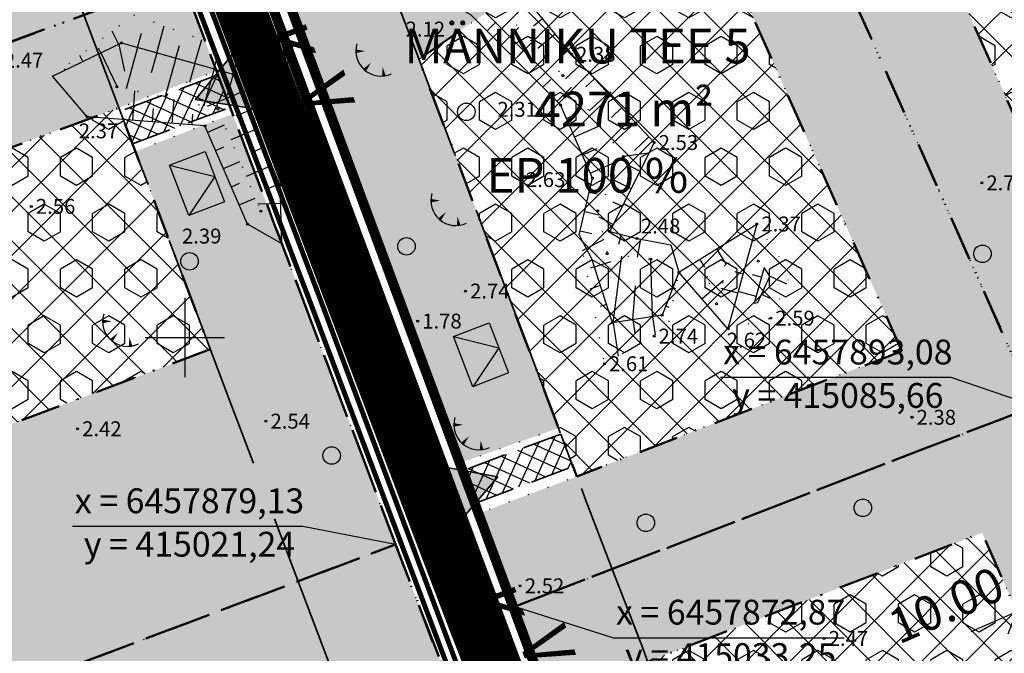
# Model space of a CAD drawing. Extents: x 414258 to 417676, y 6457253 to 6458395.
# Drawn here: x 414983 to 415083, y 6457868 to 6457932 of the extents above; entities that cross this region are included whole.
import ezdxf
from ezdxf.enums import TextEntityAlignment as Align

# ---------------------------------------------------------------- set-up
doc = ezdxf.new("R2010")
doc.units = 0
doc.header["$LTSCALE"] = 2
doc.header["$MEASUREMENT"] = 0
for name, pattern in [('ACAD_ISO02W100', [15, 12, -3]), ('DASHDOT', [1, 0.5, -0.25, 0, -0.25]), ('DASHED', [0.75, 0.5, -0.25]), ('DOT', [0.25, 0, -0.25])]:
    doc.linetypes.add(name, pattern=pattern)
doc.layers.get('0').update_dxf_attribs({"linetype": 'CONTINUOUS'})
doc.layers.get('Defpoints').update_dxf_attribs({"linetype": 'CONTINUOUS'})
for name, color, linetype, lineweight in [('EHITUSALA_PIIR', 21, 'DASHDOT', 50), ('EHITUSALAD', 31, 'CONTINUOUS', 15), ('EHITUSJOON', 6, 'ACAD_ISO02W100', 35), ('ELEKTER_04kV_PL', 4, 'ACAD_ISO02W100', 50), ('KINNISTUD_UUED', 242, 'DASHDOT', 50), ('KOORDINAADID_krunt', 7, 'CONTINUOUS', 25), ('METSAD', 90, 'CONTINUOUS', 15), ('METSAPIIRID', 94, 'DOT', 35), ('SISSESOIDUD', 7, 'DASHED', 35), ('TEED_UUED', 32, 'CONTINUOUS', 35), ('VEEVARUSTUS', 140, 'ACAD_ISO02W100', 50)]:
    doc.layers.add(name, color=color, linetype=linetype, lineweight=lineweight)
for name, color, linetype in [('EHITUSALAD_MOOT', 7, 'CONTINUOUS'), ('HALJASTUS', 3, 'CONTINUOUS'), ('HORISONTAAL', 32, 'CONTINUOUS'), ('KANALISATSIOON', 26, 'ACAD_ISO02W100'), ('KINNISTU_NIMED', 1, 'CONTINUOUS'), ('KINNISTU_PIND', 1, 'CONTINUOUS'), ('KINNISTUD_SIHTOTSTARVE', 1, 'CONTINUOUS'), ('MAPGRID', 15, 'CONTINUOUS'), ('MOODUD', 7, 'CONTINUOUS'), ('POINT', 7, 'CONTINUOUS'), ('SIDE_PL', 5, 'CONTINUOUS'), ('VALLID', 7, 'CONTINUOUS'), ('Z', 250, 'CONTINUOUS')]:
    doc.layers.add(name, color=color, linetype=linetype)
doc.styles.add('ROMANC', font='romanc.shx')
doc.styles.add('ST 3.5kitsas', font='ARIALN.TTF', dxfattribs={"height": 3.5})
doc.styles.add('ST2.5kitsas', font='ARIALN.TTF', dxfattribs={"height": 2.5})
doc.styles.add('STYLE1', font='ARIAL.TTF')
doc.dimstyles.get("Standard").update_dxf_attribs({"dimtxt": 35, "dimasz": 3.5, "dimexe": 0.1, "dimexo": 0.0625, "dimgap": 2, "dimtad": 0, "dimzin": 0, "dimdsep": 46, "dimtxsty": 'ST 3.5kitsas', "dimblk": 'OBLIQUE', "dimcen": 0.09, "dimadec": 0, "dimazin": 0, "dimtfac": 1, "dimtofl": 0, "dimtmove": 0, "dimatfit": 3, "dimfxl": 0, "dimtolj": 1, "dimtzin": 0, "dimarcsym": 0})
pattern_1 = [(135, (0, 0), (-2.2097086912, -2.2097086912), []), (225, (0, 0), (2.2097086912, -2.2097086912), [])]

# ---------------------------------------------------------------- blocks, each defined once
blk = doc.blocks.new('TONGER')
at = {"layer": 'HALJASTUS', "color": 0}
for points in [[(-0.993, 0.863, 0, 0.361, 0), (-1.927, 0.86, 0.361, 0.361, 0)], [(-0.413, -0.307, 0, 0.36, 0), (-1.049, -1.046, 0.36, 0.36, 0)], [(0.779, -0.733, 0, 0.36, 0), (0.883, -1.639, 0.36, 0.36, 0)]]:
    blk.add_lwpolyline(points, format="xyseb", dxfattribs=at)
blk.add_arc((0.596, 0.867), 2.523, 163.42341, 295.17451, dxfattribs=at)
blk = doc.blocks.new('METS1')
at = {"layer": 'HALJASTUS', "color": 3}
blk.add_circle((0, 0), 0.882, dxfattribs=at)
blk = doc.blocks.new('CROSS01')
at = {"linetype": 'Continuous'}
for p, q in [((0, 4), (0, -4)), ((-4, 0), (4, 0))]:
    blk.add_line(p, q, dxfattribs=at)
blk = doc.blocks.new('TRANSIITKILP')
at = {"linetype": 'Continuous', "lineweight": -3, "ltscale": 2}
blk.add_hatch(color=256, dxfattribs=at).paths.add_polyline_path([(-0.003, 3.863), (-2.706, -0.002), (2.706, 0.002)])
for p, q in [((-2.706, -0.002), (-0.003, 3.863)), ((-0.003, 3.863), (2.706, 0.002))]:
    blk.add_line(p, q, dxfattribs=at)
blk.add_lwpolyline([(-2.708, 3.862), (2.703, 3.865), (2.706, 0.002), (-2.706, -0.002)], close=True, dxfattribs=at)
blk = doc.blocks.new('sissesoit')
at = {"linetype": 'Continuous', "ltscale": 10}
blk.add_hatch(color=256, dxfattribs=at).paths.add_polyline_path([(0, 4.102), (-3.552, -2.051), (3.552, -2.051)])
blk.add_lwpolyline([(0, 4.102), (-3.552, -2.051), (3.552, -2.051)], close=True, dxfattribs=at)
blk = doc.blocks.new('_Oblique')
at = {"layer": 'MOODUD', "color": 0, "lineweight": -2}
blk.add_line((-0.5, -0.5), (0.5, 0.5), dxfattribs=at)
blk = doc.blocks.new('*D111')
at = {"layer": 'Defpoints', "color": 0, "ltscale": 4}
for p in [(415092.974, 6457876.405), (415092.974, 6457876.405), (415083.816, 6457872.389)]:
    blk.add_point(p, dxfattribs=at)
at = {"layer": 'EHITUSALAD_MOOT', "color": 0, "lineweight": -2, "ltscale": 4}
for p, q in [((415079.237, 6457870.38), (415097.553, 6457878.413)), ((415092.948, 6457876.462), (415092.933, 6457876.496)), ((415083.79, 6457872.446), (415083.775, 6457872.48))]:
    blk.add_line(p, q, dxfattribs=at)
at = {"layer": 'EHITUSALAD_MOOT', "color": 0, "lineweight": -2, "ltscale": 4, "xscale": 3.5, "yscale": 3.5, "zscale": 3.5}
for p, rotation in [((415092.974, 6457876.405), 23.6803773614275), ((415083.816, 6457872.389), 203.6803773614275)]:
    blk.add_blockref('_Oblique', p, dxfattribs=dict(at, rotation=rotation))
at = {"layer": 'EHITUSALAD_MOOT', "color": 0, "ltscale": 4, "insert": (415076.704, 6457873.025), "char_height": 3.5, "attachment_point": 5, "rotation": 23.68038, "style": 'ST 3.5kitsas'}
blk.add_mtext('\\A1;10.00', dxfattribs=at)

msp = doc.modelspace()

# ---------------------------------------------------------------- hatches: boundary and pattern name
at = {"layer": 'EHITUSALAD', "lineweight": -3, "ltscale": 4}
h = msp.add_hatch(dxfattribs=at)
h.set_pattern_fill('ANSI37', color=256, scale=25, angle=90, style=0)
h.set_pattern_definition(pattern_1)
h.paths.add_polyline_path([(415091.09, 6457905.465), (415067.487, 6457958.439), (415084.714, 6457970.372), (415128.492, 6457935.568), (415127.801, 6457933.852), (415125.971, 6457922.501), (415125.853, 6457917.187)])
h = msp.add_hatch(dxfattribs=at)
h.set_pattern_fill('ANSI37', color=256, scale=25, angle=90, style=0)
h.set_pattern_definition(pattern_1)
h.paths.add_polyline_path([(415072.242, 6457898.626), (415039.49, 6457886.001), (415023.589, 6457928.031), (415050.755, 6457946.849)])
h = msp.add_hatch(dxfattribs=at)
h.set_pattern_fill('ANSI37', color=256, scale=25, angle=90, style=0)
h.set_pattern_definition(pattern_1)
h.paths.add_polyline_path([(414952.154, 6457879.818), (414943.881, 6457904.985), (414993.365, 6457923.139), (414995.314, 6457917.987), (414999.063, 6457908.079), (415001.267, 6457902.253), (415002.571, 6457898.808)])
h = msp.add_hatch(dxfattribs=at)
h.set_pattern_fill('ANSI37', color=256, scale=25, angle=90, style=0)
h.set_pattern_definition(pattern_1)
h.paths.add_polyline_path([(415064.026, 6457818.166), (415064.023, 6457818.175), (415061.099, 6457826.042), (415056.256, 6457839.506), (415048.65, 6457861.493), (415046.637, 6457867.322), (415080.34, 6457880.314), (415100.158, 6457835.125)])
at = {"layer": 'METSAD', "lineweight": -3, "ltscale": 4}
h = msp.add_hatch(dxfattribs=at)
h.set_pattern_fill('HONEY', color=256, scale=10, angle=90, style=0)
h.paths.add_polyline_path([(414978.012, 6457966.881), (414980.747, 6457957.262), (414984.563, 6457946.45), (414994.4, 6457950.516), (414990.758, 6457960.446), (414988.252, 6457968.785), (414986.587, 6457975.886), (414985.875, 6457983.035), (414986.294, 6457989.206), (414987.477, 6457993.397), (414989.71, 6457998.978), (414994.266, 6458006.002), (414999.306, 6458011.131), (414910.77, 6457973.57), (414931.363, 6457911.044), (414999.684, 6457936.109), (414996.15, 6457945.447), (414986.287, 6457941.846), (414937.627, 6457923.994), (414929.425, 6457948.897), (414977.554, 6457969.325)])
h = msp.add_hatch(dxfattribs=at)
h.set_pattern_fill('HONEY', color=256, scale=10, angle=90, style=0)
h.paths.add_polyline_path([(415125.971, 6457922.501), (415125.853, 6457917.187), (415091.09, 6457905.465), (415067.487, 6457958.439), (415084.714, 6457970.372), (415128.492, 6457935.568), (415127.801, 6457933.852), (415126.743, 6457927.288), (415135.642, 6457925.944), (415136.525, 6457931.424), (415139.805, 6457939.349), (415076.948, 6457989.322), (415050.837, 6457971.236), (415085.658, 6457893.086), (415135.237, 6457909.798), (415134.943, 6457921.124)])
h = msp.add_hatch(dxfattribs=at)
h.set_pattern_fill('HONEY', color=256, scale=10, angle=90, style=0)
h.paths.add_polyline_path([(415033.25, 6457872.879), (415085.66, 6457893.081), (415050.837, 6457971.236), (415007.4, 6457941.147), (415007.794, 6457940.107), (415013.552, 6457924.888), (415017.301, 6457914.98), (415019.505, 6457909.154), (415022.681, 6457900.76), (415027.848, 6457887.39), (415037.728, 6457890.896), (415023.589, 6457928.031), (415050.755, 6457946.849), (415072.242, 6457898.626), (415039.49, 6457886.001), (415029.67, 6457882.283)])
h = msp.add_hatch(dxfattribs=at)
h.set_pattern_fill('HEX', color=256, scale=15, angle=90, style=0)
h.paths.add_polyline_path([(415091.09, 6457905.465), (415067.487, 6457958.439), (415084.714, 6457970.372), (415128.492, 6457935.568), (415127.801, 6457933.852), (415125.971, 6457922.501), (415125.853, 6457917.187)])
h = msp.add_hatch(dxfattribs=at)
h.set_pattern_fill('HEX', color=256, scale=15, angle=90, style=0)
h.paths.add_polyline_path([(415072.242, 6457898.626), (415039.49, 6457886.001), (415023.589, 6457928.031), (415050.755, 6457946.849)])
h = msp.add_hatch(dxfattribs=at)
h.set_pattern_fill('HONEY', color=256, scale=10, angle=90, style=0)
h.paths.add_polyline_path([(414999.684, 6457936.109), (414931.363, 6457911.044), (414950.635, 6457852.531), (415021.242, 6457879.126), (415016.511, 6457891.635), (415014.263, 6457897.575), (415011.088, 6457905.969), (415008.883, 6457911.795), (415004.826, 6457922.519), (414995.028, 6457918.743), (415002.571, 6457898.808), (414952.154, 6457879.818), (414943.881, 6457904.985), (414993.365, 6457923.139), (415003.185, 6457926.854)])
h = msp.add_hatch(dxfattribs=at)
h.set_pattern_fill('HEX', color=256, scale=15, angle=90, style=0)
h.paths.add_polyline_path([(414952.154, 6457879.818), (414943.881, 6457904.985), (414993.365, 6457923.139), (414995.314, 6457917.987), (414999.063, 6457908.079), (415001.267, 6457902.253), (415002.571, 6457898.808)])
h = msp.add_hatch(dxfattribs=at)
h.set_pattern_fill('HONEY', color=256, scale=10, angle=90, style=0)
h.paths.add_polyline_path([(415033.25, 6457872.879), (415085.66, 6457893.081), (415119.257, 6457816.473), (415062.682, 6457789.826), (415060.038, 6457798.552), (415057.088, 6457806.691), (415051.238, 6457822.436), (415046.379, 6457835.943), (415038.457, 6457858.843), (415048.355, 6457862.347), (415064.023, 6457818.175), (415100.158, 6457835.125), (415080.34, 6457880.314), (415046.637, 6457867.322), (415036.634, 6457864.123)])
h = msp.add_hatch(dxfattribs=at)
h.set_pattern_fill('HEX', color=256, scale=15, angle=90, style=0)
h.paths.add_polyline_path([(415064.026, 6457818.166), (415064.023, 6457818.175), (415061.099, 6457826.042), (415056.256, 6457839.506), (415048.65, 6457861.493), (415046.637, 6457867.322), (415080.34, 6457880.314), (415100.158, 6457835.125)])
h = msp.add_hatch(dxfattribs=at)
h.set_pattern_fill('HONEY', color=256, scale=10, angle=90, style=0)
h.paths.add_polyline_path([(415021.242, 6457879.126), (414950.601, 6457852.519), (414969.736, 6457794.535), (415042.639, 6457819.75), (415039.244, 6457829.188), (415029.34, 6457825.702), (414976.055, 6457807.297), (414966.24, 6457837.038), (415018.531, 6457856.733), (415027.557, 6457830.651), (415037.333, 6457834.457), (415032.712, 6457847.268), (415027.861, 6457861.955), (415022.183, 6457876.636)])
at = {"layer": 'SISSESOIDUD', "lineweight": -3, "ltscale": 4}
h = msp.add_hatch(dxfattribs=at)
h.set_pattern_fill('ANSI37', color=256, scale=10, angle=110.55273, style=0)
h.set_pattern_definition([(155.55273376, (2293367.2247, 265037.3342), (-0.51731944882, -1.1379281998), []), (245.55273376, (2293367.2247, 265037.3342), (1.1379281998, -0.51731944882), [])])
h.paths.add_polyline_path([(414994.733, 6457919.505), (415004.565, 6457923.192), (415003.326, 6457926.466), (414993.48, 6457922.786)])
h = msp.add_hatch(dxfattribs=at)
h.set_pattern_fill('ANSI37', color=256, scale=10, angle=110.55273, style=0)
h.set_pattern_definition([(155.55273376, (2293401.3364, 265000.9727), (-0.51731944882, -1.1379281998), []), (245.55273376, (2293401.3364, 265000.9727), (1.1379281998, -0.51731944882), [])])
h.paths.add_polyline_path([(415029.296, 6457883.313), (415039.105, 6457886.99), (415037.876, 6457890.268), (415028.04, 6457886.592)])

# ---------------------------------------------------------------- linework, layer by layer
at = {"layer": 'EHITUSALA_PIIR', "ltscale": 4, "flags": 128}
for points in [[(415091.09, 6457905.465), (415067.487, 6457958.439), (415084.714, 6457970.372), (415128.492, 6457935.568), (415127.801, 6457933.852), (415125.971, 6457922.501), (415125.853, 6457917.187)], [(415072.242, 6457898.626), (415039.49, 6457886.001), (415023.589, 6457928.031), (415050.755, 6457946.849)], [(414952.154, 6457879.818), (414943.881, 6457904.985), (414993.365, 6457923.139), (414995.314, 6457917.987), (414999.063, 6457908.079), (415001.267, 6457902.253), (415002.571, 6457898.808)], [(415064.026, 6457818.166), (415064.023, 6457818.175), (415061.099, 6457826.042), (415056.256, 6457839.506), (415048.65, 6457861.493), (415046.637, 6457867.322), (415080.34, 6457880.314), (415100.158, 6457835.125)]]:
    msp.add_lwpolyline(points, close=True, dxfattribs=at)
at = {"layer": 'EHITUSJOON', "flags": 128}
for points in [[(415064.352, 6458077.743), (415064.065, 6458076.6), (415061.73, 6458074.823), (415058.632, 6458072.465), (415052.654, 6458067.915), (415044.343, 6458061.589), (415038.894, 6458057.442), (415033.071, 6458052.756), (415026.605, 6458047.37), (415020.008, 6458042.026), (415013.245, 6458036.241), (415007.608, 6458031.064), (415002.956, 6458026.772), (414997.337, 6458021.628), (414992.086, 6458016.673), (414987.094, 6458010.434), (414981.955, 6458003.136), (414979.351, 6457997.646), (414977.005, 6457991.44), (414975.98, 6457983.824), (414976.243, 6457976.322), (414978.012, 6457966.881), (414980.747, 6457957.262), (414983.451, 6457949.34), (414986.337, 6457941.712), (414989.556, 6457933.206), (414995.314, 6457917.987), (414999.063, 6457908.079), (415001.267, 6457902.253), (415004.443, 6457893.86), (415006.691, 6457887.919), (415008.922, 6457882.021), (415012.367, 6457872.908), (415015.061, 6457865.849), (415018.005, 6457858.327), (415020.173, 6457852.05), (415022.768, 6457843.89), (415028.036, 6457829.326), (415032.923, 6457815.74), (415038.782, 6457799.973), (415041.527, 6457792.398), (415043.881, 6457784.63), (415045.718, 6457777.282), (415047.37, 6457768.487), (415048.841, 6457759.011), (415051.011, 6457744.523), (415052.536, 6457734.71), (415053.889, 6457725.999), (415055.061, 6457718.458), (415056.201, 6457711.123), (415058.054, 6457699.197), (415059.32, 6457691.046), (415060.769, 6457681.724), (415061.881, 6457674.566), (415062.72, 6457669.17), (415063.298, 6457665.448), (415064.992, 6457654.544), (415065.836, 6457649.115), (415067.448, 6457638.737), (415069.047, 6457628.448), (415069.847, 6457624.457), (415072.883, 6457614.328), (415076.641, 6457601.791), (415080.103, 6457590.242), (415082.155, 6457583.398), (415084.383, 6457575.962), (415086.92, 6457567.5), (415090.746, 6457554.737), (415093.969, 6457543.985), (415095.467, 6457538.987), (415095.866, 6457536.502), (415096.245, 6457531.951), (415097.136, 6457521.268), (415097.723, 6457514.222), (415098.254, 6457507.858), (415098.917, 6457499.902), (415100.184, 6457484.702), (415100.978, 6457475.177), (415102.04, 6457462.436), (415102.9, 6457452.126), (415102.844, 6457445.535), (415102.235, 6457442.751), (415100.653, 6457439.598), (415098.867, 6457437.515), (415096.97, 6457436.356), (415090.409, 6457434.197), (415084.454, 6457432.238), (415079.533, 6457430.619), (415075.658, 6457429.344), (415069.457, 6457427.304), (415065.305, 6457425.938), (415058.198, 6457423.6), (415051.59, 6457421.426)], [(415083.514, 6458053.702), (415079.9, 6458050.951), (415076.801, 6458048.593), (415070.823, 6458044.043), (415062.512, 6458037.717), (415057.23, 6458033.697), (415052.087, 6458029.551), (415045.648, 6458024.188), (415039.204, 6458018.967), (415033.147, 6458013.787), (415027.925, 6458008.991), (415023.257, 6458004.684), (415017.762, 6457999.654), (415014.201, 6457996.293), (415011.094, 6457992.41), (415007.961, 6457987.961), (415006.981, 6457985.894), (415006.28, 6457984.039), (415006.05, 6457982.338), (415006.146, 6457979.629), (415007.283, 6457974.026), (415008.732, 6457967.722), (415011.603, 6457959.709), (415014.396, 6457952.328), (415017.614, 6457943.822), (415023.373, 6457928.604), (415027.121, 6457918.696), (415029.326, 6457912.87), (415032.502, 6457904.476), (415034.749, 6457898.536), (415036.982, 6457892.633), (415040.412, 6457883.561), (415043.044, 6457876.665), (415046.164, 6457868.693), (415048.65, 6457861.493), (415051.377, 6457853.611), (415056.256, 6457839.506), (415061.099, 6457826.042), (415066.946, 6457810.309), (415070.005, 6457801.865), (415072.806, 6457792.623), (415075.039, 6457783.695), (415076.942, 6457773.557), (415078.498, 6457763.534), (415080.668, 6457749.048), (415082.18, 6457739.316), (415083.534, 6457730.605), (415084.705, 6457723.064), (415085.845, 6457715.729), (415087.698, 6457703.804), (415088.965, 6457695.652), (415090.413, 6457686.33), (415091.525, 6457679.172), (415092.364, 6457673.776), (415092.942, 6457670.054), (415094.636, 6457659.151), (415095.48, 6457653.721), (415097.093, 6457643.343), (415098.591, 6457633.701), (415098.986, 6457631.727), (415101.62, 6457622.942), (415105.378, 6457610.405), (415108.84, 6457598.856), (415110.891, 6457592.012), (415113.12, 6457584.576), (415115.657, 6457576.114), (415119.483, 6457563.35), (415120.15, 6457561.125)]]:
    msp.add_lwpolyline(points, dxfattribs=at)
at = {"layer": 'ELEKTER_04kV_PL', "linetype": 'DASHED', "lineweight": -3, "ltscale": 5, "const_width": 0.5, "flags": 128}
msp.add_lwpolyline([(415078.507, 6458089.209), (415073.659, 6458070.099), (415053.731, 6458054.885), (415031.411, 6458037.238), (415018.921, 6458027.139), (415002.73, 6458013.675), (414996.326, 6458007.549), (414990.289, 6457998.891), (414986.904, 6457989.947), (414986.447, 6457983.477), (414987.087, 6457976.071), (414989.008, 6457968.482), (414991.6, 6457959.726), (415000.29, 6457936.003), (415012.784, 6457903.158), (415027.878, 6457863.138), (415033.235, 6457847.655), (415042.84, 6457820.543), (415049.792, 6457802.074), (415052.89, 6457792.825), (415054.536, 6457787.43)], dxfattribs=at)
at = {"layer": 'HORISONTAAL', "color": 0, "linetype": 'Continuous', "ltscale": 4}
for points in [[(415049.791, 6457906.56), (415048.102, 6457902.245), (415043.095, 6457901.471), (415041.011, 6457907.926), (415039.734, 6457910.322), (415041.079, 6457916.052), (415037.848, 6457923.425), (415028.835, 6457932.524), (415015.025, 6457940.404), (415005.895, 6457939.82), (414999.263, 6457945.574), (414998.531, 6457951.395)], [(414998.531, 6457951.395), (415004.397, 6457947.411), (415007.345, 6457945.761), (415016.322, 6457946.862), (415032.157, 6457936.835), (415038.961, 6457928.53), (415047.287, 6457919.638), (415042.812, 6457910.67), (415045.561, 6457909.975), (415048.964, 6457909.33), (415049.791, 6457906.56)], [(414986.665, 6457926.323), (414993.628, 6457929.672), (415004.883, 6457926.519), (415009.589, 6457915.348), (415009.727, 6457909.482)], [(415009.727, 6457909.482), (415006.326, 6457911.416), (415002.032, 6457921.329), (414990.151, 6457922.218), (414986.665, 6457926.323)], [(415049.791, 6457906.56), (415057.635, 6457911.43), (415054.728, 6457900.855), (415049.791, 6457906.56)]]:
    msp.add_lwpolyline(points, dxfattribs=at)
at = {"layer": 'HORISONTAAL', "color": 0, "linetype": 'DOT', "ltscale": 4}
for points in [[(415001.404, 6457945.964), (415007.145, 6457942.792), (415015.42, 6457944.345), (415030.578, 6457934.602), (415038.094, 6457926.379), (415044.189, 6457918.217), (415041.599, 6457912.753), (415042.558, 6457908.443), (415046.967, 6457907.899)], [(414986.665, 6457926.323), (414994.844, 6457932.501), (415006.421, 6457928.332), (415007.109, 6457921.235)], [(414993.149, 6457925.259), (415003.328, 6457923.021), (415007.655, 6457912.731)], [(415057.635, 6457911.43), (415054.728, 6457900.855), (415059.036, 6457901.941), (415061.064, 6457906.343), (415057.635, 6457911.43)], [(415039.734, 6457910.322), (415042.277, 6457897.349), (415047.28, 6457900.137), (415048.765, 6457901.597), (415049.791, 6457906.56)]]:
    msp.add_lwpolyline(points, dxfattribs=at)
msp.add_lwpolyline([(415052.625, 6457906.129), (415054.811, 6457907.533), (415053.581, 6457903.397)], close=True, dxfattribs=at)
at = {"layer": 'HORISONTAAL', "color": 0, "linetype": 'Continuous', "ltscale": 4}
msp.add_lwpolyline([(415058.356, 6457907.032), (415057.368, 6457903.439), (415057.719, 6457903.528), (415058.936, 6457906.171)], close=True, dxfattribs=at)
at = {"layer": 'KANALISATSIOON', "lineweight": -3, "const_width": 1, "flags": 128}
msp.add_lwpolyline([(415119.607, 6457470.614), (415113.849, 6457539.634), (415111.513, 6457546.173), (415086.795, 6457628.475), (415071.976, 6457723.853), (415064.553, 6457773.08), (415060.162, 6457791.678), (415042.852, 6457840.667), (415035.717, 6457861.035), (414994.48, 6457971.891), (414992.914, 6457983.94), (414994.604, 6457990.82), (414996.401, 6457995.777), (414999.946, 6458001.257), (415000.411, 6458011.02), (415001.709, 6458040.302), (415004.081, 6458084.573), (415013.208, 6458093.642)], dxfattribs=at)
at = {"layer": 'KINNISTUD_UUED', "ltscale": 4, "flags": 128}
for points in [[(415055.55, 6457401.21), (415059.224, 6457402.419), (415062.853, 6457403.612), (415071.728, 6457406.532), (415078.262, 6457408.682), (415084.317, 6457410.674), (415090.968, 6457412.862), (415098.01, 6457415.179), (415113.92, 6457420.41), (415118.987, 6457427.665), (415122.354, 6457434.901), (415122.768, 6457437.231), (415123.825, 6457443.176), (415123.907, 6457452.911), (415122.968, 6457464.18), (415121.906, 6457476.921), (415121.112, 6457486.447), (415119.844, 6457501.647), (415119.181, 6457509.602), (415118.651, 6457515.967), (415118.063, 6457523.013), (415117.173, 6457533.696), (415116.727, 6457539.043), (415115.981, 6457543.687), (415114.134, 6457549.85), (415112.701, 6457549.408), (415112.648, 6457549.585), (415109.425, 6457560.336), (415105.599, 6457573.099), (415103.062, 6457581.561), (415100.833, 6457588.997), (415098.782, 6457595.841), (415095.32, 6457607.39), (415091.562, 6457619.927), (415088.788, 6457629.183), (415088.251, 6457631.863), (415086.717, 6457641.731), (415085.105, 6457652.109), (415084.261, 6457657.538), (415082.567, 6457668.442), (415081.988, 6457672.164), (415081.15, 6457677.56), (415080.038, 6457684.718), (415078.589, 6457694.04), (415077.323, 6457702.191), (415075.47, 6457714.117), (415074.33, 6457721.452), (415073.158, 6457728.993), (415071.805, 6457737.704), (415070.288, 6457747.465), (415068.118, 6457761.951), (415066.592, 6457771.782), (415064.777, 6457781.451), (415062.682, 6457789.826), (415060.038, 6457798.552), (415057.088, 6457806.691), (415051.238, 6457822.436), (415046.379, 6457835.943), (415041.235, 6457850.164), (415038.683, 6457858.188), (415036.309, 6457865.065), (415033.25, 6457872.879), (415030.597, 6457879.832), (415027.161, 6457888.919), (415024.929, 6457894.82), (415022.681, 6457900.76), (415019.505, 6457909.154), (415017.301, 6457914.98), (415013.552, 6457924.888), (415007.794, 6457940.107), (415004.583, 6457948.593), (415002.06, 6457955.453), (414999.338, 6457963.175), (414996.951, 6457971.11), (414995.484, 6457977.366), (414994.905, 6457983.176), (414995.21, 6457987.662), (414996.009, 6457990.495), (414997.739, 6457994.818), (415001.394, 6458000.452), (415005.267, 6458004.628), (415010.356, 6458008.906), (415015.889, 6458013.586), (415020.672, 6458017.664), (415027.036, 6458022.862), (415032.621, 6458027.501), (415038.743, 6458032.365), (415045.39, 6458037.639), (415050.754, 6458041.963), (415056.153, 6458046.073), (415064.464, 6458052.398), (415070.442, 6458056.948), (415073.541, 6458059.307), (415077.389, 6458062.236), (415079.391, 6458063.787), (415080.886, 6458065.545), (415081.805, 6458067.357), (415082.478, 6458069.855), (415082.835, 6458071.281), (415084.35, 6458077.326), (415076.119, 6458081.5), (415074.105, 6458073.47), (415073.767, 6458072.12), (415073.323, 6458070.47), (415071.908, 6458069.374), (415068.09, 6458066.468), (415064.991, 6458064.11), (415059.013, 6458059.56), (415050.702, 6458053.234), (415045.204, 6458049.049), (415039.768, 6458044.668), (415033.147, 6458039.414), (415026.946, 6458034.487), (415021.313, 6458029.809), (415014.906, 6458024.574), (415010.063, 6458020.446), (415004.555, 6458015.787), (414998.84, 6458010.95), (414994.266, 6458006.002), (414989.71, 6457998.978), (414987.477, 6457993.397), (414986.294, 6457989.206), (414985.875, 6457983.035), (414986.587, 6457975.886), (414988.252, 6457968.785), (414990.758, 6457960.446), (414993.592, 6457952.403), (414996.15, 6457945.447), (414999.376, 6457936.922), (415005.134, 6457921.703), (415008.883, 6457911.795), (415011.088, 6457905.969), (415014.263, 6457897.575), (415016.511, 6457891.635), (415018.743, 6457885.735), (415022.183, 6457876.636), (415024.855, 6457869.635), (415027.861, 6457861.955), (415030.14, 6457855.355), (415032.712, 6457847.268), (415037.913, 6457832.889), (415042.785, 6457819.346), (415048.639, 6457803.591), (415051.495, 6457795.712), (415054.005, 6457787.427), (415055.98, 6457779.527), (415057.72, 6457770.261), (415059.221, 6457760.594), (415061.391, 6457746.107), (415062.911, 6457736.322), (415064.265, 6457727.611), (415065.437, 6457720.07), (415066.576, 6457712.735), (415068.429, 6457700.809), (415069.696, 6457692.658), (415071.144, 6457683.336), (415072.257, 6457676.178), (415074.369, 6457662.585), (415062.142, 6457660.174), (415064.44, 6457648.396), (415076.211, 6457650.727), (415077.824, 6457640.349), (415079.387, 6457630.287), (415080.046, 6457627.002), (415082.941, 6457617.343), (415086.699, 6457604.806), (415090.161, 6457593.257), (415092.212, 6457586.413), (415094.441, 6457578.977), (415096.978, 6457570.515), (415100.804, 6457557.751), (415104.026, 6457547), (415104.112, 6457546.714), (415102.681, 6457546.265), (415104.259, 6457541.002), (415104.806, 6457537.591), (415105.214, 6457532.699), (415106.105, 6457522.016), (415106.692, 6457514.97), (415107.223, 6457508.605), (415107.886, 6457500.65), (415109.153, 6457485.45), (415109.947, 6457475.924), (415111.009, 6457463.183), (415111.903, 6457452.462), (415111.836, 6457444.524), (415110.785, 6457439.724), (415108.203, 6457434.576), (415104.773, 6457430.577), (415100.773, 6457428.132), (415093.222, 6457425.648), (415080.337, 6457421.409), (415078.24, 6457420.719), (415078.24, 6457420.719), (415062.545, 6457421.147), (415052.422, 6457417.179), (415053.274, 6457412.828)], [(414986.587, 6457975.886), (414988.252, 6457968.785), (414990.758, 6457960.446), (414993.592, 6457952.403), (414996.15, 6457945.447), (414999.684, 6457936.109), (414931.363, 6457911.044), (414910.77, 6457973.57), (414998.84, 6458010.95), (414994.266, 6458006.002), (414989.71, 6457998.978), (414987.477, 6457993.397), (414986.294, 6457989.206), (414985.875, 6457983.035)], [(414999.684, 6457936.109), (415005.134, 6457921.703), (415008.883, 6457911.795), (415011.088, 6457905.969), (415014.263, 6457897.575), (415021.242, 6457879.126), (414950.601, 6457852.519), (414931.363, 6457911.044), (414999.684, 6457936.109)], [(415041.235, 6457850.164), (415038.689, 6457858.171), (415036.309, 6457865.065), (415033.253, 6457872.873), (415085.66, 6457893.081), (415119.257, 6457816.473), (415062.682, 6457789.826), (415060.038, 6457798.552), (415057.088, 6457806.691), (415051.238, 6457822.436), (415046.379, 6457835.943), (415041.235, 6457850.164)]]:
    msp.add_lwpolyline(points, close=True, dxfattribs=at)
at = {"layer": 'KINNISTUD_UUED', "ltscale": 4}
for points in [[(415085.66, 6457893.081), (415050.837, 6457971.236), (415076.948, 6457989.322), (415139.805, 6457939.349), (415136.525, 6457931.424), (415134.955, 6457921.681), (415134.771, 6457913.421), (415135.237, 6457909.798)], [(415085.66, 6457893.081), (415033.25, 6457872.879), (415007.4, 6457941.147), (415050.837, 6457971.236)], [(415021.242, 6457879.126), (415027.861, 6457861.955), (415032.712, 6457847.268), (415039.654, 6457828.049), (415042.651, 6457819.72), (414969.736, 6457794.535), (414950.601, 6457852.519), (415021.242, 6457879.126)]]:
    msp.add_lwpolyline(points, close=True, dxfattribs=at)
at = {"layer": 'KOORDINAADID_krunt'}
for points in [[(415085.66, 6457893.081), (415077.22, 6457895.946), (415053.985, 6457895.946)], [(415021.242, 6457879.126), (415011.905, 6457880.955), (414988.671, 6457880.955)], [(415033.253, 6457872.873), (415043.197, 6457869.733), (415066.431, 6457869.733)]]:
    msp.add_lwpolyline(points, dxfattribs=at)
at = {"layer": 'METSAPIIRID', "lineweight": -3, "ltscale": 4, "flags": 128}
for points in [[(414978.012, 6457966.881), (414980.747, 6457957.262), (414984.563, 6457946.45), (414994.4, 6457950.516), (414990.758, 6457960.446), (414988.252, 6457968.785), (414986.587, 6457975.886), (414985.875, 6457983.035), (414986.294, 6457989.206), (414987.477, 6457993.397), (414989.71, 6457998.978), (414994.266, 6458006.002), (414999.306, 6458011.131), (414910.77, 6457973.57), (414931.363, 6457911.044), (414999.684, 6457936.109), (414996.15, 6457945.447), (414986.287, 6457941.846), (414937.627, 6457923.994), (414929.425, 6457948.897), (414977.554, 6457969.325), (414978.012, 6457966.881)], [(415033.25, 6457872.879), (415085.66, 6457893.081), (415050.837, 6457971.236), (415007.4, 6457941.147), (415007.794, 6457940.107), (415013.552, 6457924.888), (415017.301, 6457914.98), (415019.505, 6457909.154), (415022.681, 6457900.76), (415027.848, 6457887.39), (415037.728, 6457890.896), (415023.589, 6457928.031), (415050.755, 6457946.849), (415072.242, 6457898.626), (415039.49, 6457886.001), (415029.67, 6457882.283)], [(414999.684, 6457936.109), (414931.363, 6457911.044), (414950.635, 6457852.531), (415021.242, 6457879.126), (415016.511, 6457891.635), (415014.263, 6457897.575), (415011.088, 6457905.969), (415008.883, 6457911.795), (415004.826, 6457922.519), (414995.028, 6457918.743), (415002.571, 6457898.808), (414952.154, 6457879.818), (414943.881, 6457904.985), (414993.365, 6457923.139), (415003.185, 6457926.854)]]:
    msp.add_lwpolyline(points, close=True, dxfattribs=at)
at = {"layer": 'METSAPIIRID', "lineweight": -3, "ltscale": 5, "flags": 128}
for points in [[(415125.971, 6457922.501), (415125.853, 6457917.187), (415091.09, 6457905.465), (415067.487, 6457958.439), (415084.714, 6457970.372), (415128.492, 6457935.568), (415127.801, 6457933.852), (415126.743, 6457927.288), (415135.642, 6457925.944), (415136.525, 6457931.424), (415139.805, 6457939.349), (415076.948, 6457989.322), (415050.837, 6457971.236), (415085.658, 6457893.086), (415135.237, 6457909.798), (415134.943, 6457921.124), (415125.971, 6457922.501)], [(415033.25, 6457872.879), (415085.66, 6457893.081), (415119.257, 6457816.473), (415062.682, 6457789.826), (415060.038, 6457798.552), (415057.088, 6457806.691), (415051.238, 6457822.436), (415046.379, 6457835.943), (415038.457, 6457858.843), (415048.355, 6457862.347), (415064.023, 6457818.175), (415100.158, 6457835.125), (415080.34, 6457880.314), (415046.637, 6457867.322), (415036.634, 6457864.123)], [(415021.242, 6457879.126), (414950.601, 6457852.519), (414969.736, 6457794.535), (415042.639, 6457819.75), (415039.244, 6457829.188), (415029.34, 6457825.702), (414976.055, 6457807.297), (414966.24, 6457837.038), (415018.531, 6457856.733), (415027.557, 6457830.651), (415037.333, 6457834.457), (415032.712, 6457847.268), (415027.861, 6457861.955), (415022.183, 6457876.636)]]:
    msp.add_lwpolyline(points, close=True, dxfattribs=at)
at = {"layer": 'POINT', "ltscale": 4}
for centre in [(414993.628, 6457929.672), (415006.421, 6457928.332), (415038.961, 6457928.53), (415004.883, 6457926.519), (415038.094, 6457926.379), (414993.149, 6457925.259), (415003.328, 6457923.021), (415037.848, 6457923.425), (414990.151, 6457922.218), (415002.032, 6457921.329), (415047.287, 6457919.638), (415044.189, 6457918.217), (415041.079, 6457916.052), (415009.589, 6457915.348), (415080.3, 6457915.578), (414984.538, 6457913.206), (415007.655, 6457912.731), (415041.599, 6457912.753), (415006.326, 6457911.416), (415057.635, 6457911.43), (415042.812, 6457910.67), (415045.561, 6457909.975), (415042.558, 6457908.443), (415046.967, 6457907.899), (415057.781, 6457907.675), (415049.791, 6457906.56), (415028.282, 6457904.675), (415053.581, 6457903.397), (415048.102, 6457902.245), (415023.463, 6457901.646), (415043.095, 6457901.471), (415059.036, 6457901.941), (415047.28, 6457900.137), (415054.728, 6457900.855), (415042.277, 6457897.349), (415008.176, 6457891.562), (415073.269, 6457891.95), (414989.199, 6457890.797), (415033.798, 6457874.965), (415064.413, 6457869.672)]:
    msp.add_circle(centre, 0.1, dxfattribs=at)
at = {"layer": 'SIDE_PL', "linetype": 'DASHED', "lineweight": -3, "ltscale": 5, "const_width": 0.5, "flags": 128}
msp.add_lwpolyline([(415078.873, 6458086.923), (415074.574, 6458069.734), (415054.554, 6458054.336), (415032.783, 6458037.147), (415020.75, 6458027.413), (415003.644, 6458013.218), (414997.424, 6458007.458), (414991.295, 6457998.982), (414988.002, 6457990.404), (414987.453, 6457983.66), (414987.91, 6457976.619), (414989.74, 6457968.939), (414992.514, 6457960.183), (415001.388, 6457936.369), (415013.699, 6457903.707), (415028.701, 6457863.595), (415034.059, 6457848.112), (415043.664, 6457821.092), (415050.524, 6457802.531), (415053.713, 6457793.373), (415056.549, 6457783.412), (415059.293, 6457769.913), (415065.147, 6457730.932), (415069.538, 6457703.482), (415075.759, 6457662.586), (415081.482, 6457627.444), (415098.158, 6457571.409), (415104.012, 6457552.391), (415105.384, 6457548.002), (415106.116, 6457543.43), (415106.47, 6457537.96), (415113.538, 6457454.018), (415113.174, 6457447.835), (415112.467, 6457440.999), (415109.283, 6457434.045), (415105.627, 6457429.92), (415101.736, 6457427.68), (415097.373, 6457425.912), (415089.237, 6457423.319), (415081.69, 6457420.844), (415075.204, 6457418.84), (415062.233, 6457414.597), (415051.738, 6457410.59), (415047.139, 6457409.293)], dxfattribs=at)
at = {"layer": 'SISSESOIDUD', "ltscale": 4}
for points in [[(414994.733, 6457919.505), (415004.565, 6457923.192), (415003.326, 6457926.466), (414993.48, 6457922.786)], [(415029.296, 6457883.313), (415039.105, 6457886.99), (415037.876, 6457890.268), (415028.04, 6457886.592)]]:
    msp.add_lwpolyline(points, close=True, dxfattribs=at)
at = {"layer": 'TEED_UUED', "ltscale": 4, "const_width": 5, "flags": 128}
msp.add_lwpolyline([(414993.725, 6457996.898), (414991.743, 6457991.946), (414990.752, 6457988.434), (414990.39, 6457983.106), (414991.035, 6457976.626), (414992.602, 6457969.947), (414995.048, 6457961.811), (414997.826, 6457953.928), (415000.367, 6457947.02), (415003.585, 6457938.514), (415009.343, 6457923.295), (415013.092, 6457913.387), (415015.296, 6457907.562), (415018.472, 6457899.168), (415020.72, 6457893.227), (415022.952, 6457887.327), (415026.39, 6457878.234), (415029.053, 6457871.257), (415032.085, 6457863.51)], dxfattribs=at)
at = {"layer": 'VALLID', "color": 0, "ltscale": 4}
for p, q in [((415036.042, 6457932.092), (415035.136, 6457931.35)), ((414997.17, 6457928.68), (414997.929, 6457931.39)), ((415030.457, 6457930.887), (415031.379, 6457931.801)), ((415031.864, 6457929.466), (415033.652, 6457931.238)), ((414993.338, 6457929.532), (414992.692, 6457930.875)), ((414995.244, 6457929.219), (414995.643, 6457930.644)), ((415001.021, 6457927.601), (415001.702, 6457930.031)), ((415037.31, 6457930.545), (415035.581, 6457929.129)), ((414991.536, 6457928.665), (414991.3, 6457929.155)), ((414993.338, 6457929.532), (414993.933, 6457926.826)), ((414995.244, 6457929.219), (414994.077, 6457925.054)), ((414999.096, 6457928.14), (414999.456, 6457929.426)), ((415038.577, 6457928.998), (415037.755, 6457928.324)), ((414989.733, 6457927.798), (414989.436, 6457928.416)), ((414991.536, 6457928.665), (414993.177, 6457925.252)), ((414997.17, 6457928.68), (414996.602, 6457926.652)), ((414999.096, 6457928.14), (414997.99, 6457924.194)), ((415002.947, 6457927.061), (415003.268, 6457928.207)), ((415004.873, 6457926.522), (415005.476, 6457928.672)), ((415033.272, 6457928.046), (415034.137, 6457928.903)), ((415034.679, 6457926.625), (415036.353, 6457928.283)), ((414987.931, 6457926.932), (414987.87, 6457927.059)), ((415001.021, 6457927.601), (415000.484, 6457925.683)), ((415002.947, 6457927.061), (415001.903, 6457923.334)), ((415039.914, 6457927.512), (415038.345, 6457926.042)), ((415004.873, 6457926.522), (415004.27, 6457924.369)), ((415036.086, 6457925.204), (415036.895, 6457926.005)), ((415041.281, 6457926.052), (415040.415, 6457925.241)), ((415037.494, 6457923.783), (415038.953, 6457925.228)), ((414994.753, 6457921.874), (414994.976, 6457924.857)), ((414998.742, 6457921.575), (414998.922, 6457923.989)), ((415005.656, 6457924.686), (415002.261, 6457923.256)), ((415005.656, 6457924.686), (415006.193, 6457924.912)), ((415042.648, 6457924.592), (415040.753, 6457922.818)), ((414996.747, 6457921.724), (414996.848, 6457923.074)), ((415006.432, 6457922.842), (415006.933, 6457923.053)), ((415044.015, 6457923.132), (415042.986, 6457922.169)), ((415000.736, 6457921.426), (415000.816, 6457922.491)), ((415006.432, 6457922.842), (415005.146, 6457922.3)), ((415038.449, 6457922.054), (415039.532, 6457922.529)), ((415002.31, 6457920.686), (415004.002, 6457921.419)), ((415007.209, 6457920.999), (415004.634, 6457919.915)), ((415039.252, 6457920.223), (415041.843, 6457921.358)), ((415045.382, 6457921.672), (415043.161, 6457919.593)), ((415046.749, 6457920.212), (415045.298, 6457918.853)), ((415003.105, 6457918.851), (415003.941, 6457919.213)), ((415007.985, 6457919.156), (415006.697, 6457918.614)), ((415040.054, 6457918.391), (415041.563, 6457919.052)), ((415046.746, 6457918.553), (415044.189, 6457918.217)), ((415003.9, 6457917.016), (415005.553, 6457917.731)), ((415008.762, 6457917.313), (415006.185, 6457916.228)), ((415040.857, 6457916.559), (415044.07, 6457917.967)), ((415045.853, 6457916.763), (415044.901, 6457917.238)), ((415004.695, 6457915.18), (415005.512, 6457915.534)), ((415009.538, 6457915.47), (415008.249, 6457914.927)), ((415044.959, 6457914.974), (415043.093, 6457915.905)), ((415040.749, 6457914.644), (415041.534, 6457914.459)), ((415005.49, 6457913.345), (415007.103, 6457914.044)), ((415009.633, 6457913.481), (415007.363, 6457913.427)), ((415044.066, 6457913.184), (415043.151, 6457913.641)), ((415040.291, 6457912.697), (415041.684, 6457912.37)), ((415043.173, 6457911.394), (415041.742, 6457912.109)), ((415039.834, 6457910.75), (415041, 6457910.476)), ((415043.966, 6457910.378), (415043.707, 6457909.356)), ((415040.468, 6457908.945), (415042.237, 6457909.887)), ((415045.91, 6457909.909), (415045.562, 6457908.072)), ((415040.468, 6457908.945), (415040.048, 6457908.721)), ((415043.157, 6457901.481), (415044.031, 6457908.204)), ((415053.582, 6457908.914), (415054.546, 6457907.362)), ((415041.271, 6457907.121), (415040.843, 6457906.983)), ((415041.271, 6457907.121), (415042.929, 6457907.657)), ((415047.11, 6457902.092), (415046.967, 6457907.899)), ((415051.883, 6457907.859), (415052.373, 6457907.07)), ((415056.249, 6457906.387), (415055.427, 6457906.613)), ((415058.091, 6457906.07), (415057.194, 6457906.316)), ((415058.936, 6457906.171), (415060.626, 6457905.393)), ((415041.885, 6457905.218), (415040.803, 6457904.869)), ((415045.134, 6457901.786), (415045.393, 6457905.211)), ((415052.103, 6457903.882), (415054.286, 6457905.767)), ((415049.194, 6457905.035), (415049.455, 6457904.933)), ((415055.718, 6457904.459), (415054.035, 6457904.922)), ((415057.561, 6457904.141), (415055.767, 6457904.634)), ((415058.099, 6457904.354), (415058.944, 6457903.965)), ((415042.5, 6457903.315), (415041.845, 6457903.103)), ((415048.465, 6457903.173), (415048.755, 6457903.059)), ((415043.157, 6457901.481), (415043.675, 6457898.128)), ((415045.134, 6457901.786), (415045.336, 6457900.476)), ((415047.11, 6457902.092), (415047.395, 6457900.25))]:
    msp.add_line(p, q, dxfattribs=at)
at = {"layer": 'VEEVARUSTUS', "lineweight": -3, "const_width": 1, "flags": 128}
msp.add_lwpolyline([(415121.108, 6457471.023), (415115.644, 6457538.7), (415112.286, 6457549.518), (415088.533, 6457628.933), (415073.531, 6457724.401), (415066.2, 6457773.629), (415061.809, 6457791.952), (415044.316, 6457841.49), (415037.089, 6457862.041), (414996.212, 6457972.262), (414994.357, 6457983.281), (414994.769, 6457987.483), (414997.432, 6457995.077), (415001.306, 6458001.01), (415003.791, 6458003.936), (415005.491, 6458040.032), (415007.262, 6458083.444), (414993.104, 6458094.683), (414979.716, 6458099.931)], dxfattribs=at)

# ---------------------------------------------------------------- block references
at = {"layer": 'ELEKTER_04kV_PL', "lineweight": -3, "ltscale": 4, "rotation": 291.0000000095272}
for p in [(414999.426, 6457914.818), (415028.046, 6457897.563)]:
    msp.add_blockref('TRANSIITKILP', p, dxfattribs=at)
at = {"layer": 'HALJASTUS', "color": 0, "linetype": 'Continuous', "ltscale": 4}
for name, p in [('TONGER', (415019.168, 6457927.986)), ('METS1', (415028.364, 6457922.727)), ('TONGER', (415026.707, 6457912.924)), ('METS1', (415022.334, 6457909.176)), ('METS1', (415080.366, 6457908.423)), ('METS1', (415000.479, 6457907.67)), ('TONGER', (414993.65, 6457900.758)), ('TONGER', (415029.027, 6457890.33)), ('METS1', (415014.798, 6457888.096)), ('METS1', (415068.307, 6457882.826)), ('METS1', (415046.451, 6457881.32))]:
    msp.add_blockref(name, p, dxfattribs=at)
at = {"layer": 'MAPGRID', "ltscale": 4}
msp.add_blockref('CROSS01', (415000, 6457900), dxfattribs=at)
at = {"layer": 'SISSESOIDUD', "lineweight": -3, "ltscale": 4}
for p, rotation in [((415004.923, 6457925.447), 230.9509939440556), ((415027.68, 6457884.568), 289.6331771598064)]:
    msp.add_blockref('sissesoit', p, dxfattribs=dict(at, rotation=rotation))

# ---------------------------------------------------------------- texts
at = {"layer": 'KANALISATSIOON', "lineweight": -3, "style": 'STYLE1', "width": 0.9}
for p in [(415007.268, 6457930.426), (415028.308, 6457873.744)]:
    msp.add_text('K', height=5, rotation=290, dxfattribs=at).set_placement(p)
at = {"layer": 'KINNISTU_NIMED', "lineweight": -3, "style": 'STYLE1'}
msp.add_text('MÄNNIKU TEE 5', height=3.5, dxfattribs=at).set_placement((415022.129, 6457927.611))
at = {"layer": 'KINNISTU_PIND', "lineweight": -3, "style": 'STYLE1'}
msp.add_text('4271 m²', height=3.5, dxfattribs=at).set_placement((415035.233, 6457921.262))
at = {"layer": 'KINNISTUD_SIHTOTSTARVE', "lineweight": -3, "style": 'STYLE1'}
msp.add_text('EP 100 %', height=3.5, dxfattribs=at).set_placement((415030.408, 6457914.585))
at = {"layer": 'KOORDINAADID_krunt', "linetype": 'Continuous', "style": 'ST2.5kitsas'}
for s, p in [('x = 6457893,08', (415065.79, 6457898.207)), ('y = 415085,66', (415065.79, 6457893.828)), ('x = 6457879,13', (415000.476, 6457883.216)), ('y = 415021,24', (415000.476, 6457878.837)), ('x = 6457872,87', (415055.002, 6457871.993)), ('y = 415033,25', (415055.002, 6457867.615))]:
    msp.add_text(s, height=2.5, dxfattribs=at).set_placement(p, align=Align.MIDDLE)
at = {"layer": 'VEEVARUSTUS', "lineweight": -3, "style": 'STYLE1', "width": 0.9}
for p in [(415011.28, 6457925.289), (415033.522, 6457869.63)]:
    msp.add_text('V', height=5, rotation=290, dxfattribs=at).set_placement(p)
at = {"layer": 'Z', "ltscale": 4, "style": 'ROMANC'}
for s, p in [(' 2.12', (415021.792, 6457931.068)), (' 2.49', (415006.421, 6457928.332)), (' 2.38', (415038.961, 6457928.53)), (' 2.47', (414981.315, 6457927.94)), (' 2.31', (415031.042, 6457922.982)), (' 2.37', (414988.86, 6457920.815)), (' 2.53', (415047.287, 6457919.638)), (' 2.69', (415009.589, 6457915.348)), (' 2.63', (415033.91, 6457915.901)), (' 2.70', (415080.3, 6457915.578)), (' 2.56', (414984.538, 6457913.206)), (' 2.37', (415057.635, 6457911.43)), (' 2.48', (415045.494, 6457911.225)), (' 2.39', (414999.259, 6457910.215)), (' 2.74', (415028.282, 6457904.675)), (' 1.78', (415023.463, 6457901.646)), (' 2.59', (415059.036, 6457901.941)), (' 2.74', (415047.28, 6457900.137)), (' 2.62', (415054.142, 6457899.731)), (' 2.61', (415042.277, 6457897.349)), (' 2.54', (415008.176, 6457891.562)), (' 2.38', (415073.269, 6457891.95)), (' 2.42', (414989.199, 6457890.797)), (' 2.52', (415033.798, 6457874.965)), (' 2.47', (415064.413, 6457869.672))]:
    msp.add_text(s, height=1.5, dxfattribs=at).set_placement(p, align=Align.MIDDLE_LEFT)

# ---------------------------------------------------------------- dimensions: what is measured, and where the dimension line sits
at = {"layer": 'EHITUSALAD_MOOT', "ltscale": 4}
dim = msp.add_linear_dim(base=(415092.974, 6457876.405), p1=(415083.816, 6457872.389), p2=(415092.974, 6457876.405), angle=23.68038, dimstyle='Standard', override={"dimdle": 5, "dimtmove": 2}, dxfattribs=at)
dim.commit()
dim.dimension.update_dxf_attribs({"geometry": '*D111', "text_midpoint": (415076.704, 6457873.025), "dimtype": 161})

doc.saveas('drawing.dxf')
